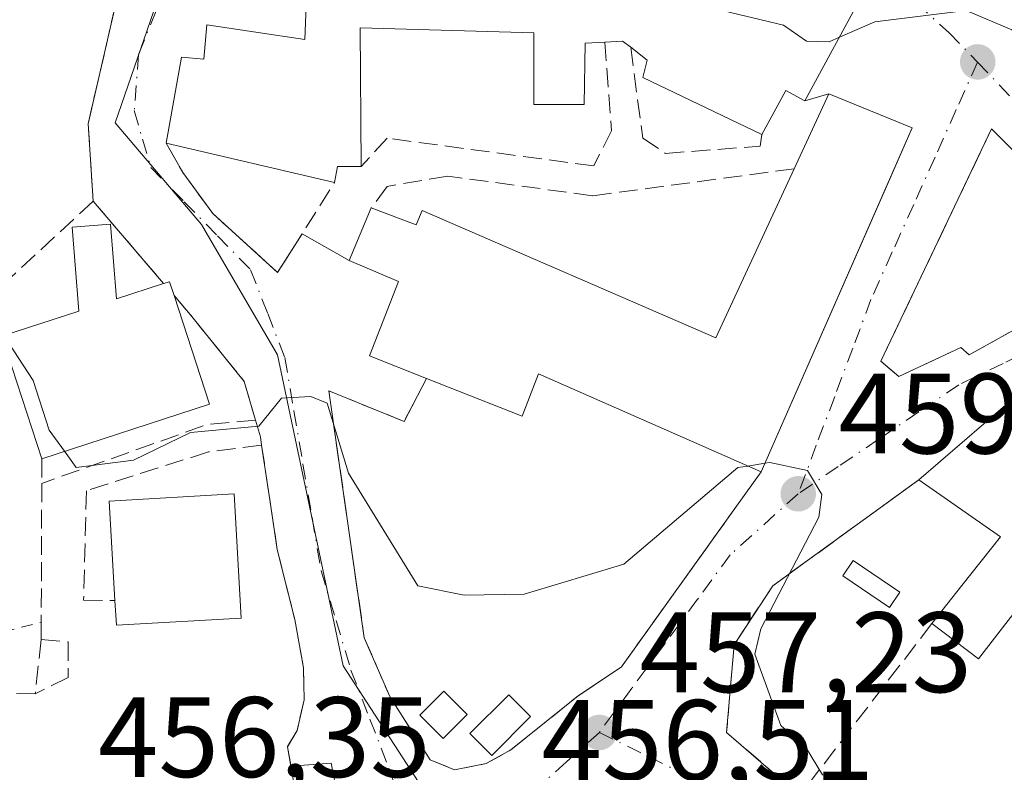
# Model space of a CAD drawing. Units: metres. Extents: x 607232 to 610681, y 4743147 to 4745515.
# Drawn here: x 609750 to 609836, y 4743882 to 4743948 of the extents above; entities that cross this region are included whole.
import ezdxf

# ---------------------------------------------------------------- set-up
doc = ezdxf.new("R2010")
doc.units = ezdxf.units.M
doc.header["$MEASUREMENT"] = 0
for name, pattern in [('DGN Style 2', [1.6480167562047852, 0.988810053722871, -0.6592067024819142]), ('DGN Style 3', [2.307223458686699, 1.648016756204785, -0.6592067024819142]), ('DGN Style 4', [2.6384748266838614, 1.318413404963828, -0.6592067024819142, 0.001648016756204785, -0.6592067024819142])]:
    doc.linetypes.add(name, pattern=pattern)
for name, color, linetype, lineweight in [('Alambrada', 7, 'DGN Style 2', 0), ('Curva de nivel normal', 30, 'Continuous', 0), ('Edificación Cxs', 1, 'Continuous', 13), ('Edificación religiosa Cxs', 192, 'Continuous', 13), ('Elemento construido', 1, 'Continuous', 0), ('Estanque', 5, 'Continuous', 0), ('Estanque Cxs', 5, 'Continuous', 0), ('Huerta CxS', 92, 'Continuous', 0), ('Muro lineal', 1, 'DGN Style 3', 13), ('Núcleo urbano CxS', 7, 'Continuous', 0), ('Obra de contención lineal', 1, 'DGN Style 3', 13), ('Punto de cota en terreno', 7, 'Continuous', 0), ('Rótulo de punto de cota en terreno', 7, 'Continuous', 0), ('Vía urbana Cxs', 4, 'Continuous', 0), ('Vía urbana eje', 4, 'DGN Style 4', 0)]:
    doc.layers.add(name, color=color, linetype=linetype, lineweight=lineweight)
doc.styles.add('Style-Arial', font='txt')

# ---------------------------------------------------------------- blocks, each defined once
blk = doc.blocks.new('5PATER')
at = {"layer": 'Huerta CxS', "linetype": 'Continuous', "lineweight": 0}
h = blk.add_hatch(color=51, dxfattribs=at)
edge = h.paths.add_edge_path()
edge.add_ellipse((0, 0), major_axis=(-0.1095731443231308, -0.1110710700762829), ratio=0.9994222409660322, start_angle=0, end_angle=360)
blk = doc.blocks.new('*U40')
at = {"layer": 'Vía urbana Cxs', "color": 4, "linetype": 'Continuous', "lineweight": 0}
for points in [[(609836.5500999996, 4743914.420100001, 465.2940999999992), (609828.9401000004, 4743907.890100001, 463.8828999999969), (609819.1901000004, 4743900.8101, 460.7593999999954), (609816.1401000004, 4743898.600099999, 460.1493999999948), (609812.7500999998, 4743893.4301, 459.7275999999983), (609812.1001000004, 4743885.7501, 461.3654999999999), (609816.8241999998, 4743881.657299999, 461.8024000000005), (609818.9656999996, 4743880.8245, 461.1823000000004), (609825.8701, 4743879.540100001, 460.5219999999972), (609834.2500999998, 4743879.600099999, 461.2801000000036), (609836.4401000004, 4743879.880100001, 461.4471999999951), (609837.3201000001, 4743877.1601, 460.1794999999984)], [(609778.2500999998, 4743878.840100001, 459.2963000000018), (609777.4200999998, 4743883.0601, 459.1168999999937), (609773.9101, 4743882.790100001, 458.571100000001), (609773.9002, 4743882.789899999, 458.5693000000028), (609773.6001000004, 4743884.5001, 458.2274999999936), (609774.4401000004, 4743885.920100001, 457.9940000000061), (609775.0701000001, 4743888.600099999, 457.9541000000027), (609775.0201000003, 4743891.420100001, 458.8833000000013), (609774.2401000002, 4743895.640100001, 459.8246000000072), (609772.7100999998, 4743901.790100001, 460.5212000000029), (609772.1401000004, 4743905.5601, 460.5215999999928), (609771.3300999999, 4743910.940099999, 460.5170000000071), (609771.2301000003, 4743911.6501, 460.5194999999949), (609770.8000999996, 4743913.110099999, 460.7099000000017), (609769.8201000001, 4743916.5101, 461.7063999999955), (609765.2100999998, 4743922.210100001, 464.9407999999967), (609763.6601, 4743924.040100001, 465.6089999999967), (609763.2600999996, 4743925.2501, 464.8439000000071), (609762.7401000002, 4743925.100099999, 465.4042000000045), (609756.5701000001, 4743932.3101, 462.3931000000011), (609756.1300999997, 4743939.090100001, 462.2468999999983), (609758.1442999998, 4743947.8661, 463.2100999999967), (609759.0701000001, 4743951.9001, 463.5706000000064)], [(609775.6901000004, 4743960.5001, 467.4373999999953), (609775.1201, 4743946.4901, 470.5240999999951), (609766.5301000001, 4743947.7601, 467.8815999999933), (609766.2801000001, 4743944.7601, 468.9752000000008), (609764.3000999996, 4743944.940099999, 466.8727999999974), (609762.9600999998, 4743937.4001, 465.3653000000049), (609764.4200999998, 4743934.8301, 464.3894), (609767.0500999996, 4743931.2401, 462.6199999999953), (609772.7401000002, 4743926.0701, 462.4238000000041), (609774.8921999997, 4743929.464299999, 464.209600000002), (609779.0100999996, 4743927.100099999, 466.7571000000025), (609783.3201000001, 4743925.270099999, 469.9774000000034), (609780.7801000001, 4743918.7501, 462.6201000000001), (609785.8000999996, 4743916.770099999, 463.7780999999959), (609783.8201000001, 4743913.0101, 462.9569999999949), (609777.2301000003, 4743915.690099999, 460.8273000000045), (609780.3306999998, 4743894.047700001, 460.607600000003), (609782.5970999999, 4743888.850500001, 459.2290999999968), (609786.1069, 4743883.340700001, 457.1570000000065), (609788.2500999998, 4743882.467700001, 456.7562999999937), (609791.0280999999, 4743883.0233, 457.2081999999937), (609793.1712999997, 4743884.2139, 457.9404000000068), (609799.0859000003, 4743888.954299999, 460.0617000000057), (609802.8901000004, 4743891.5101, 461.3138999999938), (609812.8117000004, 4743905.3663, 462.2302000000054), (609815.1201, 4743908.590100001, 463.504700000005), (609826.4385000002, 4743934.336200001, 465.7247999999963), (609828.3701, 4743938.7301, 465.6198000000004), (609821.0500999996, 4743941.720100001, 468.2201999999961), (609818.9600999998, 4743941.100099999, 468.914300000004), (609824.1401000004, 4743950.6501, 467.9550000000018)]]:
    blk.add_polyline3d(points, dxfattribs=at)
blk.add_polyline3d([(609845.7701000003, 4743928.1801, 464.6787999999942), (609835.3101000005, 4743938.640100001, 464.4651000000013), (609832.3735999997, 4743932.469900001, 463.6405999999988), (609825.6300999997, 4743918.300100001, 462.0010000000038), (609827.1801000005, 4743916.950099999, 461.9072000000015), (609832.6300999997, 4743919.4801, 462.8378999999986), (609833.3501000004, 4743918.840100001, 462.7685000000056), (609846.9301000005, 4743926.380100001, 464.6448999999994), (609846.6901000004, 4743926.7501, 464.5993000000017)], close=True, dxfattribs=at)

msp = doc.modelspace()

# ---------------------------------------------------------------- linework, layer by layer
at = {"layer": 'Alambrada', "color": 7, "linetype": 'DGN Style 2', "lineweight": 0, "extrusion": (-0.1467904057441967, 0.1196921601128642, 0.9818993653063284), "elevation": 478752.7244380979, "flags": 128}
msp.add_lwpolyline([(-4061882.99450628, -2479536.984414316), (-4061886.166269497, -2479532.233178887), (-4061917.536904709, -2479508.651233066)], dxfattribs=at)
at = {"layer": 'Curva de nivel normal', "color": 30, "linetype": 'Continuous', "lineweight": 0, "flags": 128}
for points, elevation in [([(609821.9851000002, 4743946.677100001), (609821.0899999999, 4743946.289999999), (609819.0899999999, 4743946.350000001), (609817.0899999999, 4743947.75), (609811.0899999999, 4743949.17), (609801.0899999999, 4743952.699999999), (609785.9299999997, 4743953.449999999), (609781.0899999999, 4743956.230000001), (609777.5979000004, 4743960.4816)], 465), ([(609839.5630000001, 4743945.537599999), (609837.0899999999, 4743947.34), (609833.0899999999, 4743949.029999999), (609825.0899999999, 4743948.02), (609821.9851000002, 4743946.677100001)], 465), ([(609754.0613000002, 4743910.3893), (609752.7199999997, 4743912.24), (609751.3200000003, 4743916.609999999), (609748.7287999997, 4743920.5318)], 460), ([(609813.9600999998, 4743909.0998), (609813.0899999999, 4743908.960000001), (609803.0899999999, 4743900.51), (609794.3499999996, 4743897.869999999), (609789.0899999999, 4743897.779999999), (609785.0300000003, 4743898.609999999), (609778.9400000004, 4743908.460000001), (609777.0899999999, 4743914.609999999), (609775.6600000003, 4743915.180000001), (609773.0899999999, 4743915.039999999), (609771.0899999999, 4743912.59), (609765.0899999999, 4743912.029999999), (609760.0999999996, 4743909.619999999), (609755.0899999999, 4743908.970000001), (609754.0613000002, 4743910.3893)], 460), ([(609815.4494000003, 4743909.339199999), (609813.9600999998, 4743909.0998)], 460), ([(609837.3700000001, 4743880.890000001), (609833.0899999999, 4743879.789999999), (609831.0899999999, 4743880.66), (609824.5, 4743880.02), (609823.0899999999, 4743881.49), (609820.5099999999, 4743882.029999999), (609819.0899999999, 4743884.33), (609816.8399999999, 4743886.359999999), (609814.5599999996, 4743892.609999999), (609815.0899999999, 4743894.82), (609820.1799999997, 4743904.609999999), (609820.4400000004, 4743906.609999999), (609819.1900000004, 4743908.710000001), (609815.8899999997, 4743909.41), (609815.4494000003, 4743909.339199999)], 460)]:
    msp.add_lwpolyline(points, dxfattribs=dict(at, elevation=elevation))
at = {"layer": 'Edificación Cxs', "color": 1, "linetype": 'Continuous', "lineweight": 13, "elevation": 472.762799999997, "flags": 128}
msp.add_lwpolyline([(609824.1401000004, 4743950.6501), (609818.9600999998, 4743941.100099999), (609817.3000999996, 4743942.0101), (609815.1700999998, 4743938.1601), (609804.7500999998, 4743943.1601), (609805.1401000004, 4743944.6801), (609803.6901000004, 4743945.800100001), (609802.9600999998, 4743946.350099999), (609801.4101, 4743946.2601), (609799.6901000004, 4743946.1601), (609799.6201, 4743940.790100001), (609795.2100999998, 4743940.790100001), (609795.2100999998, 4743947.0601), (609779.9801000003, 4743947.5101), (609780.0500999996, 4743935.350099999), (609777.9901000002, 4743935.350099999), (609777.7301000003, 4743933.940099999), (609762.9600999998, 4743937.4001), (609764.3000999996, 4743944.940099999), (609766.2801000001, 4743944.7601), (609766.5301000001, 4743947.7601), (609775.1201, 4743946.4901), (609775.6901000004, 4743960.5001)], dxfattribs=at)
at = {"layer": 'Edificación Cxs', "color": 1, "linetype": 'Continuous', "lineweight": 13, "extrusion": (-0.1279926235542553, -0.6524229029293362, 0.7469687035271), "elevation": -3172759.233062442, "flags": 128}
msp.add_lwpolyline([(-314863.9218830019, 3565296.912467137), (-314864.7441092149, 3565297.446865999), (-314866.2477902395, 3565296.929162401)], dxfattribs=at)
at = {"layer": 'Edificación Cxs', "color": 1, "linetype": 'Continuous', "lineweight": 13, "extrusion": (-0.09449082585405082, 0.02213529163957696, 0.9952796153310137), "elevation": 47854.60079282278, "flags": 128}
msp.add_lwpolyline([(-4757971.342124684, -485959.844848933), (-4757971.342124683, -485975.0866510791)], dxfattribs=at)
at = {"layer": 'Edificación Cxs', "color": 1, "linetype": 'Continuous', "lineweight": 13, "extrusion": (0.2422154699872629, -0.6107891305272442, 0.7538357275485307), "elevation": -2749493.763005114, "flags": 128}
msp.add_lwpolyline([(2315610.094903156, 3155152.685579821), (2315608.179979107, 3155153.692941473), (2315607.418516297, 3155152.081375899)], dxfattribs=at)
at = {"layer": 'Edificación Cxs', "color": 1, "linetype": 'Continuous', "lineweight": 13, "flags": 128}
for points, elevation in [([(609758.0800999999, 4743930.300100001), (609758.6001000004, 4743923.7501), (609762.7401000002, 4743925.100099999), (609763.2600999996, 4743925.2501), (609763.6601, 4743924.040100001), (609766.7600999996, 4743914.530099999), (609752.0701000001, 4743909.7401), (609748.5701000001, 4743920.4801), (609755.3101000005, 4743922.6801), (609754.7301000003, 4743930.040100001)], 468.7700000000042), ([(609842.5100999996, 4743903.220100001), (609851.9700999996, 4743893.4901), (609848.2100999998, 4743889.840100001), (609839.3701, 4743898.9301), (609834.1901000004, 4743892.210100001), (609830.0900999998, 4743895.290100001), (609832.7301000003, 4743898.620100001), (609836.1001000004, 4743902.9001), (609828.9401000004, 4743907.890100001), (609836.5500999996, 4743914.420100001), (609846.2100999998, 4743907.7601)], 466.0078999999969), ([(609769.5500999996, 4743895.770099999), (609758.6001000004, 4743895.1501), (609758.4700999996, 4743897.300100001), (609757.9801000003, 4743906.020099999), (609768.9200999998, 4743906.6601)], 463.5497000000031)]:
    msp.add_lwpolyline(points, close=True, dxfattribs=dict(at, elevation=elevation))
at = {"layer": 'Edificación Cxs', "color": 1, "linetype": 'Continuous', "lineweight": 13, "extrusion": (0.3199440847672824, 0.6223671340496277, 0.7143493074660875), "elevation": 3147885.511669776, "flags": 128}
msp.add_lwpolyline([(1626631.110752122, -3212719.697972381), (1626627.653619155, -3212711.876046573), (1626624.588874645, -3212716.206492883)], dxfattribs=at)
at = {"layer": 'Edificación Cxs', "color": 1, "linetype": 'Continuous', "lineweight": 13, "extrusion": (0.5186772980954363, 0.5728052247157447, 0.6347188629454487), "elevation": 3033910.574336413, "flags": 128}
msp.add_lwpolyline([(2732202.788343332, -2491403.363863976), (2732202.503569377, -2491404.088943202), (2732201.394893579, -2491403.098834125)], dxfattribs=at)
at = {"layer": 'Edificación Cxs', "color": 1, "linetype": 'Continuous', "lineweight": 13, "extrusion": (0.124608278814498, -0.2086390035432162, 0.9700219291600486), "elevation": -913334.3335020684, "flags": 128}
msp.add_lwpolyline([(2955972.248935458, 3647557.497145012), (2955970.034098908, 3647547.441486467), (2955954.966121843, 3647550.96715993)], dxfattribs=at)
at = {"layer": 'Edificación Cxs', "color": 1, "linetype": 'Continuous', "lineweight": 13, "extrusion": (0.002043489290801112, -0.006270592852343983, 0.9999782516719044), "elevation": -28037.09267484778, "flags": 128}
msp.add_lwpolyline([(609749.8486896467, 4743827.196260493), (609746.3485447118, 4743837.93647165)], dxfattribs=at)
at = {"layer": 'Edificación Cxs', "color": 1, "linetype": 'Continuous', "lineweight": 13, "extrusion": (-0.01057057912399156, -0.5593112412751938, 0.8288903415049456), "elevation": -2659376.418019104, "flags": 128}
msp.add_lwpolyline([(520020.4781320437, 3941276.692315883), (520009.5418025571, 3941275.694838393), (520009.3711995721, 3941278.285240956)], dxfattribs=at)
at = {"layer": 'Edificación Cxs', "color": 1, "linetype": 'Continuous', "lineweight": 13}
for points in [[(609762.9600999998, 4743937.4001, 465.3653000000049), (609764.3000999996, 4743944.940099999, 466.8727999999974), (609766.2801000001, 4743944.7601, 468.9752000000008), (609766.5301000001, 4743947.7601, 467.8815999999933), (609775.1201, 4743946.4901, 470.5240999999951), (609775.6901000004, 4743960.5001, 467.4373999999953), (609801.6201, 4743960.2501, 470.8614999999991), (609806.9200999998, 4743958.2501, 472.7627999999968), (609810.1201, 4743957.800100001, 471.5755999999965)], [(609810.1201, 4743957.800100001, 471.5755999999965), (609819.3300999999, 4743953.0801, 471.0800000000018), (609820.1101000002, 4743953.270099999, 470.4003999999986), (609824.1401000004, 4743950.6501, 467.9550000000018), (609818.9600999998, 4743941.100099999, 468.914300000004), (609817.3000999996, 4743942.0101, 470.1000000000058), (609815.1700999998, 4743938.1601, 466.0825000000041)], [(609801.4101, 4743946.2601, 468.6135000000068), (609799.6901000004, 4743946.1601, 468.3868999999977), (609799.6201, 4743940.790100001, 465.6655000000028), (609795.2100999998, 4743940.790100001, 466.3977000000014), (609795.2100999998, 4743947.0601, 468.6169999999984), (609779.9801000003, 4743947.5101, 469.6652999999933), (609780.0500999996, 4743935.350099999, 467.2415000000037)], [(609815.1700999998, 4743938.1601, 466.0825000000041), (609804.7500999998, 4743943.1601, 466.0081999999966), (609805.1401000004, 4743944.6801, 467.8086999999941), (609803.6901000004, 4743945.800100001, 468.6024000000034)], [(609748.5701000001, 4743920.4801, 464.0966000000044), (609755.3101000005, 4743922.6801, 468.7700000000041), (609754.7301000003, 4743930.040100001, 462.9481999999989), (609758.0800999999, 4743930.300100001, 462.9609000000055)], [(609828.9401000004, 4743907.890100001, 463.8828999999969), (609836.5500999996, 4743914.420100001, 465.2940999999992), (609846.2100999998, 4743907.7601, 464.2522000000026), (609842.5100999996, 4743903.220100001, 465.3815999999933)], [(609830.0900999998, 4743895.290100001, 462.8678000000073), (609832.7301000003, 4743898.620100001, 464.5648999999976), (609836.1001000004, 4743902.9001, 466.0078999999969), (609828.9401000004, 4743907.890100001, 463.8828999999969)], [(609758.4700999996, 4743897.300100001, 463.4744999999967), (609757.9801000003, 4743906.020099999, 463.5497000000032), (609768.9200999998, 4743906.6601, 462.5871000000043), (609769.5500999996, 4743895.770099999, 462.5834000000032)], [(609848.2100999998, 4743889.840100001, 464.514599999995), (609839.3701, 4743898.9301, 465.1549999999989), (609834.1901000004, 4743892.210100001, 462.6156000000047), (609830.0900999998, 4743895.290100001, 462.8678000000073)]]:
    msp.add_polyline3d(points, dxfattribs=at)
at = {"layer": 'Edificación religiosa Cxs', "color": 192, "linetype": 'Continuous', "lineweight": 13, "elevation": 470.1817000000009, "flags": 128}
msp.add_lwpolyline([(609828.3701, 4743938.7301), (609815.1201, 4743908.590100001), (609795.6001000004, 4743917.170100001), (609794.1700999998, 4743913.470100001), (609785.8000999996, 4743916.770099999), (609780.7801000001, 4743918.7501), (609783.3201000001, 4743925.270099999), (609779.0100999996, 4743927.100099999), (609780.9401000004, 4743931.720100001), (609784.8701, 4743930.2501), (609785.4200999998, 4743931.4901), (609811.1401000004, 4743920.3301), (609818.0201000003, 4743935.1601), (609821.0500999996, 4743941.720100001)], close=True, dxfattribs=at)
at = {"layer": 'Edificación religiosa Cxs', "color": 192, "linetype": 'Continuous', "lineweight": 13, "extrusion": (0.2447048141728891, -0.2218179893124109, 0.9438836440674301), "elevation": -902623.5216358034, "flags": 128}
msp.add_lwpolyline([(3924365.928820089, 2580973.04796083), (3924372.824135396, 2580975.337243258), (3924375.525011146, 2580967.463879914)], dxfattribs=at)
at = {"layer": 'Edificación religiosa Cxs', "color": 192, "linetype": 'Continuous', "lineweight": 13, "extrusion": (-0.02580063171665383, -0.05868913508980728, 0.9979428404600296), "elevation": -293686.9562301386, "flags": 128}
msp.add_lwpolyline([(-1350902.64172137, 4578826.875636808), (-1350902.64172137, 4578793.88388408)], dxfattribs=at)
at = {"layer": 'Edificación religiosa Cxs', "color": 192, "linetype": 'Continuous', "lineweight": 13}
for points in [[(609780.9401000004, 4743931.720100001, 468.1429999999964), (609784.8701, 4743930.2501, 470.1817000000011), (609785.4200999998, 4743931.4901, 469.0347000000039), (609811.1401000004, 4743920.3301, 469.2554999999993), (609818.0201000003, 4743935.1601, 467.4640999999974)], [(609785.8000999996, 4743916.770099999, 463.7780999999959), (609780.7801000001, 4743918.7501, 462.6201000000001), (609783.3201000001, 4743925.270099999, 469.9774000000034), (609779.0100999996, 4743927.100099999, 466.7571000000025), (609780.9401000004, 4743931.720100001, 468.1429999999964)], [(609815.1201, 4743908.590100001, 463.504700000005), (609795.6001000004, 4743917.170100001, 467.4667999999947), (609794.1700999998, 4743913.470100001, 464.8401000000013), (609785.8000999996, 4743916.770099999, 463.7780999999959)]]:
    msp.add_polyline3d(points, dxfattribs=at)
at = {"layer": 'Elemento construido', "color": 1, "linetype": 'Continuous', "lineweight": 0}
msp.add_polyline3d([(609746.6901000004, 4743853.360099999, 454.6968000000052), (609750.6001000004, 4743853.8201, 454.1285999999964), (609757.0701000001, 4743855.340100001, 454.5694999999978), (609764.8000999996, 4743858.170100001, 455.0550999999978), (609769.3501000004, 4743860.790100001, 455.1199999999953), (609773.2600999996, 4743863.600099999, 455.4251999999979), (609775.9401000004, 4743867.0601, 456.0200000000041), (609778.0000999998, 4743870.130100001, 456.2707999999984), (609778.6401000004, 4743873.770099999, 457.3086999999941), (609778.2500999998, 4743878.840100001, 459.2963000000018), (609777.4200999998, 4743883.0601, 459.1168999999937), (609773.9101, 4743882.790100001, 458.571100000001)], dxfattribs=at)
at = {"layer": 'Estanque', "color": 5, "linetype": 'Continuous', "lineweight": 0}
msp.add_polyline3d([(609827.2884999998, 4743898.037699999, 460.9475999999996), (609826.3828999996, 4743896.7009, 460.9192999999942), (609822.2818999998, 4743899.479, 460.5510999999969), (609823.1874000002, 4743900.8158, 460.5547999999981), (609827.2884999998, 4743898.037699999, 460.9475999999996)], dxfattribs=at)
at = {"layer": 'Estanque Cxs', "color": 5, "linetype": 'Continuous', "lineweight": 0}
for points in [[(609789.3613, 4743887.3095, 457.0550999999978), (609787.2578999996, 4743885.2061, 456.7834000000003), (609785.1941000001, 4743887.269900001, 457.1217999999935), (609787.2975000005, 4743889.373299999, 457.694399999993), (609789.3613, 4743887.3095, 457.0550999999978)], [(609794.9175000006, 4743887.150900001, 457.4198000000034), (609791.5043000003, 4743883.737700001, 456.7271999999939), (609789.5992999999, 4743885.642700001, 456.8843000000052), (609793.0125000002, 4743889.0559, 457.811600000001), (609794.9175000006, 4743887.150900001, 457.4198000000034)]]:
    msp.add_polyline3d(points, dxfattribs=at)
for points in [[(609827.2884999998, 4743898.037699999, 460.9475999999996), (609826.3828999996, 4743896.7009, 460.9192999999942), (609822.2818999998, 4743899.479, 460.5510999999969), (609823.1874000002, 4743900.8158, 460.5547999999981)], [(609789.3613, 4743887.3095, 457.0550999999978), (609787.2578999996, 4743885.2061, 456.7834000000003), (609785.1941000001, 4743887.269900001, 457.1217999999935), (609787.2975000005, 4743889.373299999, 457.694399999993)], [(609794.9175000006, 4743887.150900001, 457.4198000000034), (609791.5043000003, 4743883.737700001, 456.7271999999939), (609789.5992999999, 4743885.642700001, 456.8843000000052), (609793.0125000002, 4743889.0559, 457.811600000001)]]:
    msp.add_3dface(points, dxfattribs=at)
at = {"layer": 'Muro lineal', "color": 1, "linetype": 'DGN Style 3', "lineweight": 13}
for points in [[(609729.3901000004, 4743964.890100001, 463.9700000000012), (609758.5000999998, 4743954.9801, 463.6923999999999), (609759.4600999998, 4743953.8201, 463.6383999999962), (609759.0701000001, 4743951.9001, 463.5706000000064), (609756.1300999997, 4743939.090100001, 462.2468999999983), (609756.5701000001, 4743932.3101, 462.3931000000011), (609762.7401000002, 4743925.100099999, 465.4042000000045)], [(609801.4101, 4743946.2601, 468.6135000000068), (609802.0000999998, 4743938.4901, 464.5607000000019), (609800.4600999998, 4743935.4101, 464.7139000000025), (609782.3501000004, 4743937.840100001, 464.9462000000058), (609780.0500999996, 4743935.350099999, 467.2415000000037)], [(609803.6901000004, 4743945.800100001, 468.6024000000034), (609804.7500999998, 4743937.840100001, 464.1226000000024), (609806.7301000003, 4743936.5001, 463.8766999999935), (609815.0500999996, 4743937.140100001, 465.6340000000055), (609815.1700999998, 4743938.1601, 466.0825000000041)], [(609845.7701000003, 4743928.1801, 464.6787999999942), (609835.3101000005, 4743938.640100001, 464.4651000000013), (609825.6300999997, 4743918.300100001, 462.0010000000038), (609827.1801000005, 4743916.950099999, 461.9072000000015), (609832.6300999997, 4743919.4801, 462.8378999999986), (609833.3501000004, 4743918.840100001, 462.7685000000056), (609846.9301000005, 4743926.380100001, 464.6448999999994), (609846.6901000004, 4743926.7501, 464.5993000000017)], [(609762.9600999998, 4743937.4001, 465.3653000000049), (609764.4200999998, 4743934.8301, 464.3894), (609767.0500999996, 4743931.2401, 462.6199999999953), (609772.7401000002, 4743926.0701, 462.4238000000041), (609777.7301000003, 4743933.940099999, 466.8445000000065)], [(609818.0201000003, 4743935.1601, 467.4640999999974), (609800.3400999998, 4743932.790100001, 464.1793999999937), (609787.6601, 4743934.5101, 466.7606999999989), (609782.3501000004, 4743933.610099999, 467.809699999998), (609780.9401000004, 4743931.720100001, 468.1429999999964)], [(609763.6601, 4743924.040100001, 465.6089999999967), (609765.2100999998, 4743922.210100001, 464.9407999999967), (609769.8201000001, 4743916.5101, 461.7063999999955), (609770.8000999996, 4743913.110099999, 460.7099000000017), (609771.2301000003, 4743911.6501, 460.5194999999949), (609771.3300999999, 4743910.940099999, 460.5170000000071), (609772.1401000004, 4743905.5601, 460.5215999999928), (609772.7100999998, 4743901.790100001, 460.5212000000029), (609774.2401000002, 4743895.640100001, 459.8246000000072), (609775.0201000003, 4743891.420100001, 458.8833000000013), (609775.0701000001, 4743888.600099999, 457.9541000000027), (609774.4401000004, 4743885.920100001, 457.9940000000061), (609773.6001000004, 4743884.5001, 458.2274999999936)], [(609785.8000999996, 4743916.770099999, 463.7780999999959), (609783.8201000001, 4743913.0101, 462.9569999999949), (609777.2301000003, 4743915.690099999, 460.8273000000045), (609780.3306999998, 4743894.047700001, 460.607600000003), (609782.5970999999, 4743888.850500001, 459.2290999999968), (609786.1069, 4743883.340700001, 457.1570000000065), (609788.2500999998, 4743882.467700001, 456.7562999999937), (609791.0280999999, 4743883.0233, 457.2081999999937), (609793.1712999997, 4743884.2139, 457.9404000000068), (609799.0859000003, 4743888.954299999, 460.0617000000057), (609802.8901000004, 4743891.5101, 461.3138999999938), (609815.1201, 4743908.590100001, 463.504700000005)], [(609752.0100999996, 4743893.880100001, 459.8554000000004), (609751.4901000002, 4743889.140100001, 458.7635000000009), (609747.6501000002, 4743889.210100001, 458.6726000000053), (609747.0500999996, 4743881.9901, 457.2274999999936), (609745.6001000004, 4743864.8101, 456.834600000002), (609745.4801000003, 4743863.340100001, 456.4863999999943), (609749.4801000003, 4743856.9301, 454.8902999999991)]]:
    msp.add_polyline3d(points, dxfattribs=at)
at = {"layer": 'Núcleo urbano CxS', "color": 7, "linetype": 'Continuous', "lineweight": 0}
for points in [[(609745.0125000002, 4744038.249299999, 476.6367000000028), (609763.9565000003, 4744026.4079, 478.1263999999938), (609783.4329000004, 4744022.753900001, 479.8681999999972), (609801.3649000004, 4744022.0211, 480.2767000000022), (609803.9040999999, 4744015.510299999, 478.9253999999929), (609810.8759000005, 4743997.6337, 473.5332999999956), (609799.1328999996, 4743990.654100001, 471.6705999999977), (609797.4250999996, 4743961.932499999, 467.0464000000065), (609779.7260999996, 4743962.985500001, 466.1315999999933), (609765.2511, 4743958.741900001, 464.4404000000068), (609758.5047000004, 4743939.179300001, 462.2295000000013), (609766.0661000004, 4743930.278899999, 461.6486000000005), (609772.7137000002, 4743918.838300001, 460.6956999999966), (609778.4851000002, 4743891.583900001, 457.8592999999965), (609789.8967000004, 4743873.954500001, 456.3113000000012), (609783.2691000003, 4743863.4199, 455.3053000000073), (609775.0197000002, 4743857.705900001, 454.5727999999945), (609760.4259000003, 4743847.6009, 453.2189999999973), (609760.0329, 4743847.207699999, 453.1796999999933), (609760.0903000003, 4743847.531300001, 453.1888999999938), (609752.2748999996, 4743845.0737, 452.6964000000008), (609729.2065000003, 4743843.8037, 451.142200000002)], [(609801.3649000004, 4744022.0211, 480.2767000000022), (609803.9040999999, 4744015.510299999, 478.9253999999929), (609810.8759000005, 4743997.6337, 473.5332999999956), (609799.1328999996, 4743990.654100001, 471.6705999999977), (609797.4250999996, 4743961.932499999, 467.0464000000065), (609779.7260999996, 4743962.985500001, 466.1315999999933), (609765.2511, 4743958.741900001, 464.4404000000068), (609758.5047000004, 4743939.179300001, 462.2295000000013), (609766.0661000004, 4743930.278899999, 461.6486000000005), (609772.7137000002, 4743918.838300001, 460.6956999999966), (609778.4851000002, 4743891.583900001, 457.8592999999965), (609789.8967000004, 4743873.954500001, 456.3113000000012), (609783.2691000003, 4743863.4199, 455.3053000000073), (609775.0197000002, 4743857.705900001, 454.5727999999945), (609760.4259000003, 4743847.6009, 453.2189999999973), (609760.0329, 4743847.207699999, 453.1796999999933)], [(609801.3649000004, 4744022.0211, 480.2767000000022), (609803.9040999999, 4744015.510299999, 478.9253999999929), (609810.8759000005, 4743997.6337, 473.5332999999956), (609799.1328999996, 4743990.654100001, 471.6705999999977), (609797.4250999996, 4743961.932499999, 467.0464000000065), (609779.7260999996, 4743962.985500001, 466.1315999999933), (609765.2511, 4743958.741900001, 464.4404000000068), (609758.5047000004, 4743939.179300001, 462.2295000000013), (609766.0661000004, 4743930.278899999, 461.6486000000005), (609772.7137000002, 4743918.838300001, 460.6956999999966), (609778.4851000002, 4743891.583900001, 457.8592999999965), (609789.8967000004, 4743873.954500001, 456.3113000000012), (609783.2691000003, 4743863.4199, 455.3053000000073), (609775.0197000002, 4743857.705900001, 454.5727999999945), (609760.4259000003, 4743847.6009, 453.2189999999973), (609760.0329, 4743847.207699999, 453.1796999999933)], [(609750.7758999999, 4743793.386299999, 450.2048000000068), (609760.0329, 4743847.207699999, 453.1796999999933), (609760.4259000003, 4743847.6009, 453.2189999999973), (609775.0197000002, 4743857.705900001, 454.5727999999945), (609783.2691000003, 4743863.4199, 455.3053000000073), (609789.8967000004, 4743873.954500001, 456.3113000000012), (609778.4851000002, 4743891.583900001, 457.8592999999965), (609772.7137000002, 4743918.838300001, 460.6956999999966), (609766.0661000004, 4743930.278899999, 461.6486000000005), (609758.5047000004, 4743939.179300001, 462.2295000000013), (609765.2511, 4743958.741900001, 464.4404000000068)]]:
    msp.add_polyline3d(points, dxfattribs=at)
at = {"layer": 'Obra de contención lineal', "color": 1, "linetype": 'DGN Style 3', "lineweight": 13, "extrusion": (-0.01567117280958816, 0.1528851475309293, 0.9881197022664906), "elevation": 716178.0902568639, "flags": 128}
msp.add_lwpolyline([(-1090310.549669024, -4601631.112954915), (-1090301.324383887, -4601624.094108298), (-1090301.385079243, -4601620.028681983)], dxfattribs=at)
at = {"layer": 'Obra de contención lineal', "color": 1, "linetype": 'DGN Style 3', "lineweight": 13, "extrusion": (0.270920507705096, -0.8650990684364154, 0.4221441463472628), "elevation": -3938560.911556524, "flags": 128}
msp.add_lwpolyline([(1999644.865032954, 1834581.858842292), (1999640.695699152, 1834584.008581134), (1999625.328810258, 1834582.624620568)], dxfattribs=at)
at = {"layer": 'Obra de contención lineal', "color": 1, "linetype": 'DGN Style 3', "lineweight": 13, "extrusion": (-0.003571018272928175, -0.7713399690206995, 0.6364133091157357), "elevation": -3661049.317909847, "flags": 128}
msp.add_lwpolyline([(587783.2265521855, 3021209.39276627), (587783.2265521855, 3021205.998709111)], dxfattribs=at)
at = {"layer": 'Obra de contención lineal', "color": 1, "linetype": 'DGN Style 3', "lineweight": 13, "extrusion": (-0.05606719494958744, -0.07290690871404974, 0.9957615439010719), "elevation": -379593.2974569423, "flags": 128}
msp.add_lwpolyline([(-2408502.373885026, 4114785.622603796), (-2408502.373885026, 4114767.296481211)], dxfattribs=at)
at = {"layer": 'Obra de contención lineal', "color": 1, "linetype": 'DGN Style 3', "lineweight": 13}
for points in [[(609771.3300999999, 4743910.940099999, 460.5170000000071), (609766.6700999998, 4743910.3301, 462.7373999999982), (609755.9801000003, 4743906.9301, 462.664499999999), (609755.7301000003, 4743897.3301, 461.6883999999991), (609758.4700999996, 4743897.300100001, 463.4744999999967)], [(609752.0601000005, 4743907.5801, 461.4040999999997), (609752.0201000003, 4743895.4101, 459.7027999999991), (609752.0100999996, 4743893.880100001, 459.8554000000004), (609754.3701, 4743893.6801, 460.2629000000015), (609754.3701, 4743890.550100001, 459.3398000000016), (609751.4901000002, 4743889.140100001, 458.7635000000009)], [(609828.9401000004, 4743907.890100001, 463.8828999999969), (609819.1901000004, 4743900.8101, 460.7593999999954), (609816.1401000004, 4743898.600099999, 460.1493999999948), (609812.7500999998, 4743893.4301, 459.7275999999983), (609812.1001000004, 4743885.7501, 461.3654999999999), (609816.8241999998, 4743881.657299999, 461.8024000000005), (609818.9672999998, 4743880.823899999, 461.1817000000011)], [(609773.6001000004, 4743884.5001, 458.2274999999936), (609773.9001000002, 4743882.790100001, 458.5693000000028), (609774.7600999996, 4743878.050100001, 459.3276000000042), (609774.8901000004, 4743873.5001, 457.766499999998), (609774.4401000004, 4743870.110099999, 456.9992000000057), (609772.5100999996, 4743867.860099999, 457.0991999999969), (609769.3201000001, 4743864.600099999, 456.5535999999993), (609764.4401000004, 4743861.920100001, 456.9516000000004), (609760.1700999998, 4743860.0001, 457.0507999999973), (609754.0900999998, 4743857.7601, 455.2511999999988), (609751.8701, 4743857.350099999, 454.8619999999937), (609749.4801000003, 4743856.9301, 454.8902999999991)]]:
    msp.add_polyline3d(points, dxfattribs=at)
at = {"layer": 'Vía urbana Cxs', "color": 4, "linetype": 'Continuous', "lineweight": 0, "extrusion": (0.2908566565337087, 0.08628283612974573, 0.9528681322929421), "elevation": 587137.4098678895, "flags": 128}
msp.add_lwpolyline([(4374609.544247568, -1842532.489100884), (4374609.544247568, -1842530.201247127)], dxfattribs=at)
at = {"layer": 'Vía urbana Cxs', "color": 4, "linetype": 'Continuous', "lineweight": 0, "extrusion": (0.2892109792476032, -0.1181339929149161, 0.9499480876345935), "elevation": -383609.0496022638, "flags": 128}
msp.add_lwpolyline([(4622293.828645032, 1167942.375058259), (4622293.828645032, 1167950.698794209)], dxfattribs=at)
at = {"layer": 'Vía urbana Cxs', "color": 4, "linetype": 'Continuous', "lineweight": 0, "extrusion": (0.008801738538746022, 0.02002172238786975, 0.9997608014076761), "elevation": 100814.8825706547, "flags": 128}
msp.add_lwpolyline([(1350880.836676592, -4587129.692162925), (1350880.836676593, -4587134.493044173)], dxfattribs=at)
at = {"layer": 'Vía urbana Cxs', "color": 4, "linetype": 'Continuous', "lineweight": 0, "extrusion": (-0.03167012753798313, -0.07204041831082299, 0.9968987817984982), "elevation": -360604.0146164801, "flags": 128}
msp.add_lwpolyline([(-1350906.362991229, 4574009.19870479), (-1350906.362991229, 4574037.410345788)], dxfattribs=at)
at = {"layer": 'Vía urbana Cxs', "color": 4, "linetype": 'Continuous', "lineweight": 0, "extrusion": (-0.1966442309722448, 0.2297900981296455, 0.953167119253965), "elevation": 970644.2971497766, "flags": 128}
msp.add_lwpolyline([(-3547706.466508046, -3057493.196571616), (-3547706.466508046, -3057503.152460488)], dxfattribs=at)
at = {"layer": 'Vía urbana Cxs', "color": 4, "linetype": 'Continuous', "lineweight": 0, "extrusion": (-0.4099957850244061, 0.2353898916813669, 0.8811895682294788), "elevation": 867076.9637869026, "flags": 128}
msp.add_lwpolyline([(-4417700.850087953, -1615174.645326019), (-4417700.850087953, -1615169.256792053)], dxfattribs=at)
at = {"layer": 'Vía urbana Cxs', "color": 4, "linetype": 'Continuous', "lineweight": 0, "extrusion": (0.5186772980954363, 0.5728052247157447, 0.6347188629454487), "elevation": 3033910.574336413, "flags": 128}
msp.add_lwpolyline([(2732201.394893579, -2491403.098834125), (2732202.503569377, -2491404.088943202), (2732202.788343332, -2491403.363863976)], dxfattribs=at)
at = {"layer": 'Vía urbana Cxs', "color": 4, "linetype": 'Continuous', "lineweight": 0, "extrusion": (-0.1057595400441518, -0.09075030176980357, 0.9902420423403256), "elevation": -494546.9444550131, "flags": 128}
msp.add_lwpolyline([(-3203051.379753104, 3517457.894269826), (-3203051.379753104, 3517447.767844721)], dxfattribs=at)
at = {"layer": 'Vía urbana Cxs', "color": 4, "linetype": 'Continuous', "lineweight": 0, "extrusion": (0.6343101407494947, 0.0866344946590419, 0.768209027334051), "elevation": 798124.2385404422, "flags": 128}
msp.add_lwpolyline([(4617756.531375475, -956992.4824582881), (4617757.248376871, -956992.4785532528), (4617758.753136304, -956992.1811457754)], dxfattribs=at)
at = {"layer": 'Vía urbana Cxs', "color": 4, "linetype": 'Continuous', "lineweight": 0, "extrusion": (-0.03338611578681453, 0.190248572825982, 0.9811681037469301), "elevation": 882608.8819859005, "flags": 128}
msp.add_lwpolyline([(-1420555.191138367, -4480990.164604084), (-1420555.191138367, -4480991.934160316)], dxfattribs=at)
at = {"layer": 'Vía urbana Cxs', "color": 4, "linetype": 'Continuous', "lineweight": 0, "extrusion": (-0.1545134860921468, 0.01160831747144803, 0.9879224815647906), "elevation": -38696.76240368497, "flags": 128}
msp.add_lwpolyline([(-4776230.234296334, 249686.7725165114), (-4776234.380256002, 249685.614715668), (-4776233.848055901, 249682.0922647189)], dxfattribs=at)
at = {"layer": 'Vía urbana Cxs', "color": 4, "linetype": 'Continuous', "lineweight": 0, "extrusion": (-0.1788674795593069, -0.001806769786469168, 0.9838715161742613), "elevation": -117188.6514528834, "flags": 128}
msp.add_lwpolyline([(-4737481.678892639, 647134.0819801668), (-4737481.678892639, 647134.0719173641)], dxfattribs=at)
at = {"layer": 'Vía urbana Cxs', "color": 4, "linetype": 'Continuous', "lineweight": 0}
for points in [[(609756.5701000001, 4743932.3101, 462.3931000000011), (609756.1300999997, 4743939.090100001, 462.2468999999983), (609758.1442999998, 4743947.8661, 463.2100999999967), (609759.0701000001, 4743951.9001, 463.5706000000064), (609759.4600999998, 4743953.8201, 463.6383999999962), (609758.5000999998, 4743954.9801, 463.6923999999999), (609731.9324000003, 4743964.024599999, 465.2624000000069), (609729.3901000004, 4743964.890100001, 463.9700000000012)], [(609810.1201, 4743957.800100001, 471.5755999999965), (609806.9200999998, 4743958.2501, 472.7627999999968), (609801.6201, 4743960.2501, 470.8614999999991), (609782.6847999999, 4743960.432700001, 468.9997000000003), (609781.0336999996, 4743960.4486, 468.8236999999936), (609775.6901000004, 4743960.5001, 467.4373999999953), (609775.1201, 4743946.4901, 470.5240999999951), (609766.5301000001, 4743947.7601, 467.8815999999933), (609766.2801000001, 4743944.7601, 468.9752000000008), (609764.3000999996, 4743944.940099999, 466.8727999999974), (609762.9600999998, 4743937.4001, 465.3653000000049)], [(609818.9600999998, 4743941.100099999, 468.914300000004), (609824.1401000004, 4743950.6501, 467.9550000000018), (609820.1101000002, 4743953.270099999, 470.4003999999986), (609819.3300999999, 4743953.0801, 471.0800000000018), (609810.1201, 4743957.800100001, 471.5755999999965)], [(609845.7701000003, 4743928.1801, 464.6787999999942), (609835.3101000005, 4743938.640100001, 464.4651000000013), (609832.3735999997, 4743932.469900001, 463.6405999999988), (609825.6300999997, 4743918.300100001, 462.0010000000038), (609827.1801000005, 4743916.950099999, 461.9072000000015), (609832.6300999997, 4743919.4801, 462.8378999999986), (609833.3501000004, 4743918.840100001, 462.7685000000056), (609846.9301000005, 4743926.380100001, 464.6448999999994), (609846.6901000004, 4743926.7501, 464.5993000000017)], [(609762.9600999998, 4743937.4001, 465.3653000000049), (609764.4200999998, 4743934.8301, 464.3894), (609767.0500999996, 4743931.2401, 462.6199999999953), (609772.7401000002, 4743926.0701, 462.4238000000041), (609774.8921999997, 4743929.464299999, 464.209600000002)], [(609779.0100999996, 4743927.100099999, 466.7571000000025), (609783.3201000001, 4743925.270099999, 469.9774000000034), (609780.7801000001, 4743918.7501, 462.6201000000001), (609785.8000999996, 4743916.770099999, 463.7780999999959)], [(609770.8000999996, 4743913.110099999, 460.7099000000017), (609769.8201000001, 4743916.5101, 461.7063999999955), (609765.2100999998, 4743922.210100001, 464.9407999999967), (609763.6601, 4743924.040100001, 465.6089999999967)], [(609785.8000999996, 4743916.770099999, 463.7780999999959), (609783.8201000001, 4743913.0101, 462.9569999999949), (609777.2301000003, 4743915.690099999, 460.8273000000045), (609780.3306999998, 4743894.047700001, 460.607600000003), (609782.5970999999, 4743888.850500001, 459.2290999999968), (609786.1069, 4743883.340700001, 457.1570000000065), (609788.2500999998, 4743882.467700001, 456.7562999999937), (609791.0280999999, 4743883.0233, 457.2081999999937), (609793.1712999997, 4743884.2139, 457.9404000000068), (609799.0859000003, 4743888.954299999, 460.0617000000057), (609802.8901000004, 4743891.5101, 461.3138999999938), (609812.8117000004, 4743905.3663, 462.2302000000054), (609815.1201, 4743908.590100001, 463.504700000005)], [(609773.6001000004, 4743884.5001, 458.2274999999936), (609774.4401000004, 4743885.920100001, 457.9940000000061), (609775.0701000001, 4743888.600099999, 457.9541000000027), (609775.0201000003, 4743891.420100001, 458.8833000000013), (609774.2401000002, 4743895.640100001, 459.8246000000072), (609772.7100999998, 4743901.790100001, 460.5212000000029), (609772.1401000004, 4743905.5601, 460.5215999999928), (609771.3300999999, 4743910.940099999, 460.5170000000071)], [(609828.9401000004, 4743907.890100001, 463.8828999999969), (609819.1901000004, 4743900.8101, 460.7593999999954), (609816.1401000004, 4743898.600099999, 460.1493999999948), (609812.7500999998, 4743893.4301, 459.7275999999983), (609812.1001000004, 4743885.7501, 461.3654999999999), (609816.8241999998, 4743881.657299999, 461.8024000000005), (609818.9664000003, 4743880.824300001, 461.1821000000054)]]:
    msp.add_polyline3d(points, dxfattribs=at)
at = {"layer": 'Vía urbana eje', "color": 4, "linetype": 'DGN Style 4', "lineweight": 0, "extrusion": (0.7270631693416787, 0.6864730118801381, 0.0115737525049251), "elevation": 3699983.170718678, "flags": 128}
msp.add_lwpolyline([(3030715.670878957, -42360.4602312327), (3030707.026287664, -42360.24497121465), (3030702.690058672, -42360.27251866007), (3030698.381696369, -42359.48484769296), (3030694.038196259, -42359.41342230651), (3030689.729833957, -42358.20007985202)], dxfattribs=at)
at = {"layer": 'Vía urbana eje', "color": 4, "linetype": 'DGN Style 4', "lineweight": 0}
for points in [[(609765.8901000004, 4743958.5101, 464.3573999999935), (609764.1201, 4743954.0701, 463.8022999999957), (609760.5500999996, 4743945.1801, 464.0932999999932), (609760.1700999998, 4743940.2501, 463.9695000000065), (609760.8901000004, 4743937.7601, 464.1186000000016), (609761.6201, 4743935.2601, 463.3886999999959), (609764.5500999996, 4743932.270099999, 462.3876000000019), (609767.4600999998, 4743929.290100001, 462.0869999999995), (609770.3701, 4743926.300100001, 462.0831000000035), (609771.8701, 4743922.460100001, 460.9875999999931), (609773.3701, 4743918.600099999, 460.5966000000044), (609774.1700999998, 4743913.9301, 460.3610000000045), (609774.9600999998, 4743909.2601, 460.4799999999959), (609775.7600999996, 4743904.5801, 460.4655000000057), (609776.5500999996, 4743899.9101, 459.7222000000039), (609777.8701, 4743895.5601, 458.9318000000058), (609779.1700999998, 4743891.220100001, 458.9113000000071), (609780.8300999999, 4743886.920100001, 457.9536999999983), (609782.5000999998, 4743882.610099999, 457.1741999999941), (609783.9951, 4743878.1851, 456.6989999999933)], [(609820.1001000004, 4743957.440099999, 467.6003000000055), (609822.9801000003, 4743954.850099999, 468.3312000000006), (609825.8501000004, 4743952.2601, 466.8579000000027), (609828.7301000003, 4743949.670100001, 465.5188999999955), (609831.6001000004, 4743947.0701, 464.9741999999969), (609834.1001000004, 4743944.5101, 465.0665000000009)], [(609834.1001000004, 4743944.5101, 465.0665000000009), (609832.2301000003, 4743940.340100001, 464.3016999999964), (609830.3701, 4743936.1801, 464.636599999998), (609828.5000999998, 4743932.020099999, 463.9192000000039), (609826.6201, 4743927.860099999, 463.3757999999943), (609824.7500999998, 4743923.690099999, 463.3022000000056), (609823.1601, 4743919.440099999, 462.1429000000062), (609821.5701000001, 4743915.1801, 462.1843999999983), (609819.9600999998, 4743910.9301, 462.4165000000066), (609818.3701, 4743906.670100001, 460.8059999999969)], [(609851.8901000004, 4743925.630100001, 467.3264999999956), (609848.0100999996, 4743923.7501, 465.1745999999985), (609844.1201, 4743921.860099999, 464.0022999999928), (609840.2301000003, 4743919.9901, 463.3148999999976), (609836.3501000004, 4743918.100099999, 462.9438999999985), (609832.4600999998, 4743916.2301, 462.9367999999959), (609828.9401000004, 4743913.840100001, 462.2201999999961), (609825.4200999998, 4743911.440099999, 461.2612999999984), (609821.8901000004, 4743909.0601, 460.8217000000004), (609818.3701, 4743906.670100001, 460.8059999999969)], [(609818.3701, 4743906.670100001, 460.8059999999969), (609812.4200999998, 4743901.3201, 460.2446999999956), (609809.5500999996, 4743897.420100001, 459.9634999999981), (609806.6700999998, 4743893.520099999, 459.9477000000043), (609803.8000999996, 4743889.640100001, 459.7571000000025), (609800.9401000004, 4743885.7501, 458.1496999999945)], [(609800.9401000004, 4743885.7501, 458.1496999999945), (609798.0701000001, 4743883.1801, 457.4587000000029), (609795.2100999998, 4743880.610099999, 457.0832999999984), (609792.3501000004, 4743878.0601, 456.6094000000012)], [(609800.9401000004, 4743885.7501, 458.1496999999945), (609805.3000999996, 4743883.600099999, 458.8699000000051), (609809.6601, 4743881.470100001, 460.3942999999999), (609822.8701, 4743876.590100001, 459.2695999999996), (609827.0301000001, 4743876.0601, 459.6459000000032), (609831.1901000004, 4743875.520099999, 459.9054000000033), (609843.2950999998, 4743874.8057, 460.7165999999997), (609845.3905999997, 4743874.682, 461.2246000000014)]]:
    msp.add_polyline3d(points, dxfattribs=at)

# ---------------------------------------------------------------- block references
at = {"layer": 'Punto de cota en terreno', "color": 7, "linetype": 'Continuous', "lineweight": 0, "xscale": 10, "yscale": 10, "zscale": 10}
for p in [(609834.1100000005, 4743944.52, 464.5), (609818.3799999999, 4743906.67, 459.8099999999977), (609800.9400000004, 4743885.75, 457.2299999999959)]:
    msp.add_blockref('5PATER', p, dxfattribs=at)
at = {"layer": 'Vía urbana Cxs', "color": 4, "linetype": 'Continuous', "lineweight": 0}
msp.add_blockref('*U40', (0, 0), dxfattribs=at)

# ---------------------------------------------------------------- texts
at = {"layer": 'Rótulo de punto de cota en terreno', "color": 7, "linetype": 'Continuous', "lineweight": 0, "style": 'Style-Arial'}
for s, p in [('459,81', (609821.9078000003, 4743910.197799999)), ('457,23', (609804.4677999998, 4743889.277799999)), ('456,35', (609756.9972000001, 4743881.8378)), ('456,51', (609795.8777999999, 4743881.5878))]:
    msp.add_text(s, height=7.000000000000002, dxfattribs=at).set_placement(p)

doc.saveas('drawing.dxf')
